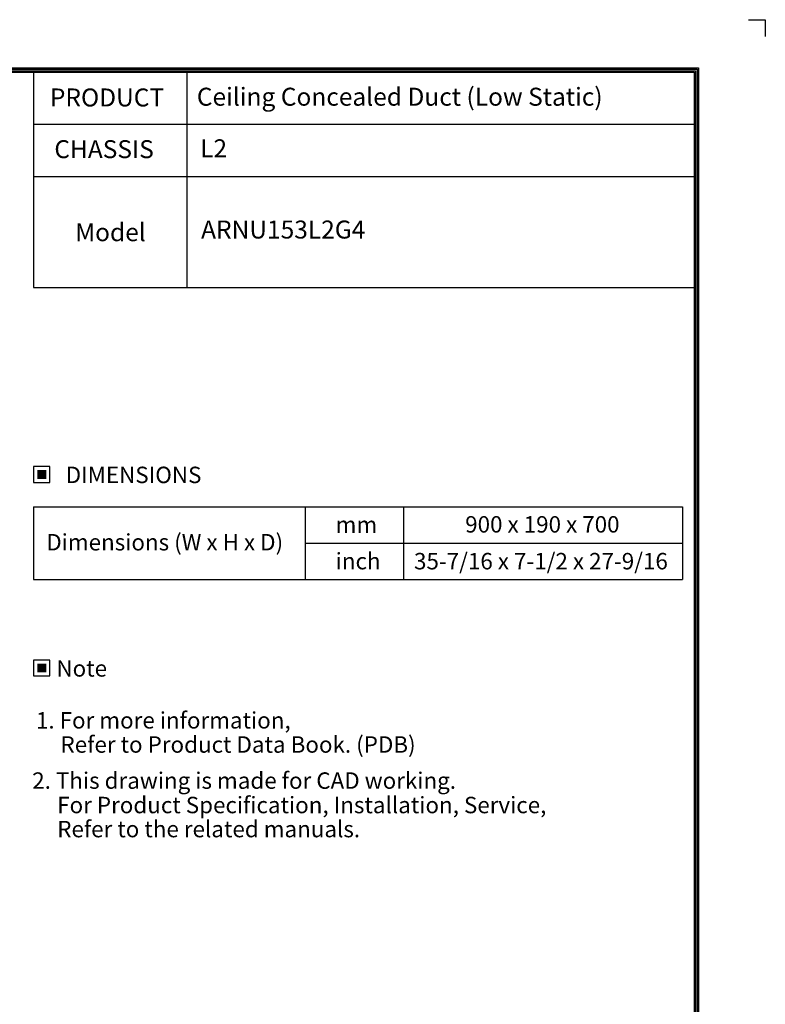
# Model space of a CAD drawing. Units: inches. Extents: x 0 to 6495, y 0 to 4633.
# Drawn here: x 4425 to 6495, y 1898 to 4633 of the extents above; entities that cross this region are included whole.
import ezdxf
from ezdxf.enums import TextEntityAlignment as Align

# ---------------------------------------------------------------- set-up
doc = ezdxf.new("R2010")
doc.units = ezdxf.units.IN
doc.header["$MEASUREMENT"] = 0
doc.layers.add('LG-SHEET', color=7, linetype='Continuous')
doc.layers.add('LG-TEXT', color=4, linetype='Continuous')
doc.styles.add('LG-TEXT', font='arial.ttf')

# ---------------------------------------------------------------- blocks, each defined once
blk = doc.blocks.new('LG-SHEET-')
at = {"layer": 'LG-SHEET', "color": 1}
for p, q in [((29950.6, 4825.6), (29999.3, 4825.6)), ((29999.3, 4825.6), (29999.3, 4776.8)), ((29999.3, 4825.6), (29999.3, 4776.8)), ((29999.3, 4825.6), (29999.3, 4776.8)), ((29999.3, 4825.6), (29999.3, 4776.8)), ((23426.8, 4686), (29806, 4686)), ((23430.8, 4682), (29801.9, 4682)), ((23434.8, 4678), (29797.9, 4678)), ((23438.9, 4674), (29793.8, 4674)), ((27883.3, 4674), (27883.3, 4371.3)), ((28326.6, 4674), (28326.6, 4371.3)), ((29793.8, 4674), (29793.8, 183.9)), ((29793.8, 4674), (29793.8, 183.9)), ((29797.9, 4678), (29797.9, 179.8)), ((29801.9, 4682), (29801.9, 175.8)), ((29806, 4686), (29806, 171.7)), ((29793.8, 4522.6), (27883.3, 4522.6)), ((29798, 4371.3), (27883.3, 4371.3))]:
    blk.add_line(p, q, dxfattribs=at)

msp = doc.modelspace()

# ---------------------------------------------------------------- hatches: boundary and pattern name
at = {"layer": 'LG-TEXT'}
for points in [[(4499.042266, 3381.648047), (4473.68492, 3381.648047), (4473.68492, 3357.345009), (4499.042266, 3357.345009)], [(4499.042266, 2844.260342), (4473.68492, 2844.260342), (4473.68492, 2819.957304), (4499.042266, 2819.957304)]]:
    msp.add_hatch(color=1, dxfattribs=at).paths.add_polyline_path(points)

# ---------------------------------------------------------------- linework, layer by layer
at = {"layer": 'LG-SHEET', "color": 1}
for p, q in [((4463.890559, 4196.406246), (4463.890559, 3888.689015)), ((4889.483144, 4196.406246), (4889.483144, 3888.689015)), ((4463.890559, 3888.689015), (6297.952847, 3888.689015))]:
    msp.add_line(p, q, dxfattribs=at)
at = {"layer": 'LG-TEXT', "color": 3, "linetype": 'Continuous'}
for p, q in [((4463.890559, 3279.720598), (6265.694824, 3279.720598)), ((4463.890559, 3279.720598), (4463.890559, 3077.370246)), ((4463.890559, 3279.720598), (4463.890559, 3077.370246)), ((4463.890559, 3279.720598), (5217.424241, 3279.720598)), ((4463.890559, 3279.720598), (4463.890559, 3077.370246)), ((4463.890559, 3279.720598), (4463.890559, 3077.370246)), ((4463.890559, 3279.720598), (5217.424241, 3279.720598)), ((4463.890559, 3279.720598), (4463.890559, 3077.370246)), ((4463.890559, 3279.720598), (4463.890559, 3077.370246)), ((6265.694824, 3279.720598), (6265.694824, 3077.370246)), ((5217.424241, 3178.545422), (6265.694824, 3178.545422))]:
    msp.add_line(p, q, dxfattribs=at)
at = {"layer": 'LG-TEXT', "color": 3}
for p, q in [((4784.259628, 3279.720598), (6147.790589, 3279.720598)), ((4784.259628, 3279.720598), (5217.424241, 3279.720598)), ((4784.259628, 3279.720598), (5217.424241, 3279.720598)), ((5217.424241, 3279.720598), (5217.424241, 3077.370246)), ((5217.424241, 3279.720598), (5217.424241, 3077.370246)), ((5217.424241, 3279.720598), (5217.424241, 3077.370246)), ((5490.409012, 3279.720598), (5490.409012, 3077.370246)), ((5490.409012, 3279.720598), (5490.409012, 3077.370246)), ((4463.890559, 3077.370246), (6265.694824, 3077.370246)), ((4463.890559, 3077.370246), (5217.424241, 3077.370246)), ((4463.890559, 3077.370246), (5217.424241, 3077.370246))]:
    msp.add_line(p, q, dxfattribs=at)
at = {"layer": 'LG-TEXT'}
msp.add_line((5217.424241, 3279.720598), (5217.424241, 3077.370246), dxfattribs=at)
msp.add_line((5217.424241, 3279.720598), (5217.424241, 3077.370246), dxfattribs=at)
msp.add_line((5217.424241, 3279.720598), (5217.424241, 3077.370246), dxfattribs=at)
at = {"layer": 'LG-TEXT', "color": 1}
for points in [[(4463.890559, 3347.550647), (4508.836627, 3347.550647), (4508.836627, 3391.442408), (4463.890559, 3391.442408)], [(4463.890559, 2810.162942), (4508.836627, 2810.162942), (4508.836627, 2854.054703), (4463.890559, 2854.054703)]]:
    msp.add_lwpolyline(points, close=True, dxfattribs=at)

# ---------------------------------------------------------------- block references
at = {"layer": 'LG-SHEET', "xscale": 0.9600000000005822, "yscale": 0.9600000000005822, "zscale": 0.9600000000005822}
msp.add_blockref('LG-SHEET-', (-22304.08919, 0), dxfattribs=at)

# ---------------------------------------------------------------- texts
at = {"layer": 'LG-TEXT', "color": 2, "style": 'LG-TEXT'}
for s, height, p in [('PRODUCT', 49.92, (4508.995483, 4391.582476)), ('Ceiling Concealed Duct (Low Static)', 49.92, (4916.994142, 4393.653793)), ('CHASSIS', 49.92, (4521.335017, 4248.0218)), ('L2', 49.92, (4926.129806, 4250.38994)), ('ARNU153L2G4', 49.92, (4928.802411, 4024.762672)), ('Model', 49.92, (4579.208726, 4017.333687)), ('900 x 190 x 700', 45.6192, (5662.030962, 3208.13248)), ('mm', 45.6192, (5302.478259, 3207.225096)), ('Dimensions (W x H x D)', 45.6192, (4498.977791, 3158.468725)), ('inch', 45.6192, (5302.478259, 3106.04992)), ('35-7/16 x 7-1/2 x 27-9/16', 45.6192, (5519.977937, 3105.895313))]:
    msp.add_text(s, height=height, dxfattribs=at).set_placement(p)
for s, p in [('DIMENSIONS', (4741.312604, 3368.27763)), ('Note', (4597.391571, 2830.889925))]:
    msp.add_text(s, height=45.6192, dxfattribs=at).set_placement(p, align=Align.MIDDLE_CENTER)
at = {"layer": 'LG-TEXT', "color": 0, "style": 'LG-TEXT'}
for s, p in [('1. For more information,', (4470.292837, 2663.829203)), ('Refer to Product Data Book. (PDB)', (4538.422289, 2596.647791)), (' 2. This drawing is made for CAD working.', (4446.014537, 2496.442913)), ('For Product Specification, Installation, Service,', (4529.328858, 2428.569669)), ('Refer to the related manuals.', (4529.328858, 2361.837))]:
    msp.add_text(s, height=45.6192, dxfattribs=at).set_placement(p)

doc.saveas('drawing.dxf')
